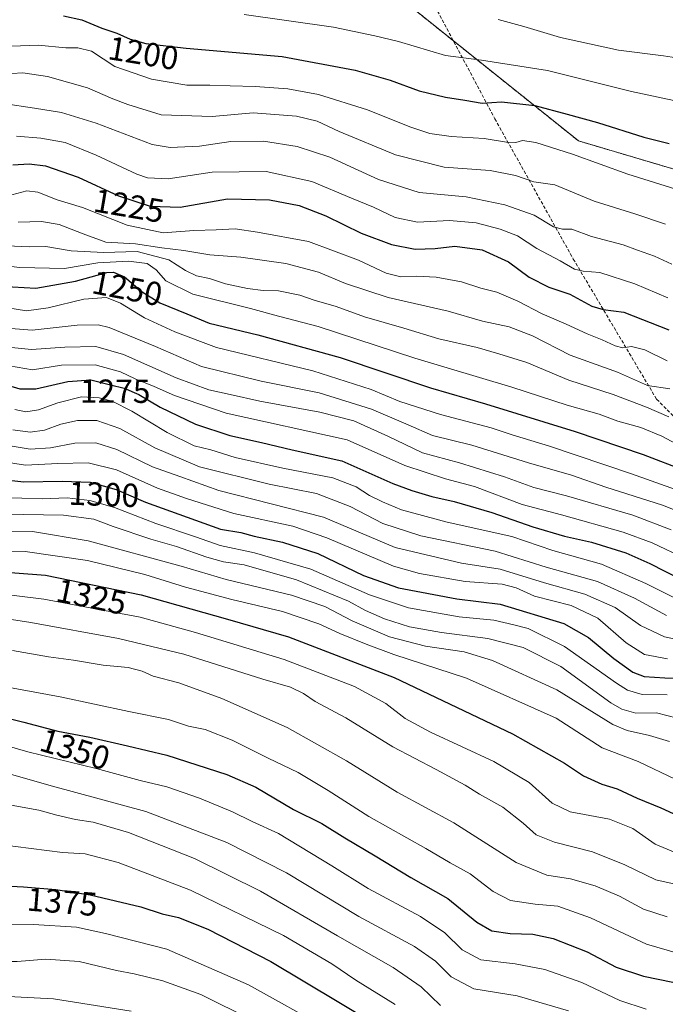
# Model space of a CAD drawing. Units: metres. Extents: x 675259 to 678589, y 4746859 to 4749258.
# Drawn here: x 675751 to 675945, y 4748426 to 4748722 of the extents above; entities that cross this region are included whole.
import ezdxf
from ezdxf.enums import TextEntityAlignment as Align

# ---------------------------------------------------------------- set-up
doc = ezdxf.new("R2010")
doc.units = ezdxf.units.M
doc.header["$MEASUREMENT"] = 0
doc.linetypes.add('TRAZOS', pattern=[0.75, 0.5, -0.25])
doc.linetypes.add('TRAZOSX2', pattern=[1.5, 1, -0.5])
for name, color, linetype, lineweight in [('Arbolado forestal', 92, 'TRAZOS', 0), ('Arbolado forestal CxS', 92, 'Continuous', 0), ('Curva de nivel maestra', 36, 'Continuous', 30), ('Curva de nivel normal', 36, 'Continuous', 0), ('Rótulo de curva de nivel directora', 19, 'Continuous', 0), ('Senda', 19, 'TRAZOSX2', 0)]:
    doc.layers.add(name, color=color, linetype=linetype, lineweight=lineweight)
doc.styles.add('Arial', font='txt', dxfattribs={"height": 0.2})

# ---------------------------------------------------------------- blocks, each defined once
blk = doc.blocks.new('*U161')
at = {"layer": 'Arbolado forestal CxS', "color": 92, "linetype": 'Continuous', "lineweight": 0}
blk.add_polyline3d([(675600.75, 4748731.77, 1211.31), (675628.6, 4748729.78, 1204.48), (675628.6, 4748729.78, 1204.48), (675658.45, 4748697.2, 1225.9), (675691.39, 4748700.2, 1215.13), (675709.8, 4748719.88, 1196.74), (675722.68, 4748733.66, 1184.8), (675761.38, 4748735.58, 1194.35), (675805.3, 4748752.29, 1182.9), (675869.3, 4748725.8, 1191.15), (675919.03, 4748685.99, 1202.84), (675972.73, 4748670.07, 1205.44), (676016.5, 4748636.23, 1218.51), (676078.16, 4748552.64, 1260.23), (676121.61, 4748544.15, 1263.98), (676163.7, 4748558.61, 1249.53), (676203.48, 4748594.43, 1213.6)], dxfattribs=at)
blk = doc.blocks.new('*U174')
at = {"layer": 'Arbolado forestal CxS', "color": 92, "linetype": 'Continuous', "lineweight": 0}
blk.add_polyline3d([(675600.75, 4748731.77, 1211.31), (675628.6, 4748729.78, 1204.48), (675628.6, 4748729.78, 1204.48), (675658.45, 4748697.2, 1225.9), (675691.39, 4748700.2, 1215.13), (675709.8, 4748719.88, 1196.74), (675722.68, 4748733.66, 1184.8), (675761.38, 4748735.58, 1194.35), (675805.3, 4748752.29, 1182.9), (675869.3, 4748725.8, 1191.15), (675919.03, 4748685.99, 1202.84), (675972.73, 4748670.07, 1205.44), (676016.5, 4748636.23, 1218.51), (676078.16, 4748552.64, 1260.23), (676121.61, 4748544.15, 1263.98), (676163.7, 4748558.61, 1249.53), (676203.48, 4748594.43, 1213.6)], dxfattribs=at)
blk = doc.blocks.new('*U183')
at = {"layer": 'Curva de nivel normal', "color": 36, "linetype": 'Continuous', "lineweight": 0}
blk.add_polyline3d([(675739.82, 4748649.2, 1245), (675751.02, 4748647.84, 1245), (675764.42, 4748647.54, 1245), (675774.47, 4748649.26, 1245), (675783.65, 4748649.77, 1245), (675789.31, 4748649.1, 1245), (675792.06, 4748647.18, 1245), (675794.96, 4748643.84, 1245), (675803.08, 4748639.9, 1245), (675820.39, 4748635.53, 1245), (675828.76, 4748633.23, 1245), (675840.7, 4748630.15, 1245), (675869.81, 4748620.55, 1245), (675898.99, 4748611.87, 1245), (675915.64, 4748606.46, 1245), (675925.2, 4748603.71, 1245), (675930.84, 4748601.66, 1245), (675937.79, 4748599.72, 1245), (675944.04, 4748597.15, 1245), (675951.02, 4748593.45, 1245)], dxfattribs=at)
blk = doc.blocks.new('*U184')
at = {"layer": 'Curva de nivel normal', "color": 36, "linetype": 'Continuous', "lineweight": 0}
blk.add_polyline3d([(675750, 4748687.42, 1220), (675757.34, 4748686.79, 1220), (675764.7, 4748685.49, 1220), (675773.93, 4748681.72, 1220), (675786.18, 4748675.97, 1220), (675789.45, 4748674.91, 1220), (675795.59, 4748674.61, 1220), (675808.84, 4748676.56, 1220), (675825.1, 4748676.8, 1220), (675838.88, 4748673.73, 1220), (675850.73, 4748668.77, 1220), (675857.36, 4748666.04, 1220), (675863.86, 4748662.95, 1220), (675870.58, 4748661.54, 1220), (675880.2, 4748662, 1220), (675888.23, 4748661.32, 1220), (675895.51, 4748659.46, 1220), (675900.63, 4748657.39, 1220), (675906.49, 4748653.64, 1220), (675913.47, 4748649.9, 1220), (675917.81, 4748647.42, 1220), (675920.47, 4748646.76, 1220), (675925.47, 4748646.34, 1220), (675935.92, 4748643, 1220), (675945.91, 4748638.78, 1220)], dxfattribs=at)
blk = doc.blocks.new('*U190')
at = {"layer": 'Curva de nivel normal', "color": 36, "linetype": 'Continuous', "lineweight": 0}
blk.add_polyline3d([(675747.19, 4748654.42, 1240), (675753.83, 4748654.11, 1240), (675758.83, 4748654.17, 1240), (675766.49, 4748652.89, 1240), (675776.16, 4748652.4, 1240), (675786.28, 4748652.69, 1240), (675795.82, 4748650.24, 1240), (675800.84, 4748646.97, 1240), (675804.1, 4748645.42, 1240), (675808.1, 4748644.54, 1240), (675812.82, 4748642.96, 1240), (675819.48, 4748641.52, 1240), (675824.15, 4748640.95, 1240), (675828.82, 4748640.87, 1240), (675835.25, 4748639.53, 1240), (675839.54, 4748638.1, 1240), (675846.15, 4748636.15, 1240), (675854.63, 4748633.03, 1240), (675866.54, 4748629.63, 1240), (675877.01, 4748626.39, 1240), (675888.52, 4748623.81, 1240), (675895.06, 4748621.88, 1240), (675903.44, 4748619.25, 1240), (675916.16, 4748613.99, 1240), (675929.46, 4748609.69, 1240), (675939.47, 4748605.82, 1240), (675946.14, 4748602.94, 1240)], dxfattribs=at)
blk = doc.blocks.new('*U192')
at = {"layer": 'Curva de nivel normal', "color": 36, "linetype": 'Continuous', "lineweight": 0}
blk.add_polyline3d([(675746.1, 4748697.29, 1215), (675755.46, 4748695.86, 1215), (675763.53, 4748694.51, 1215), (675773.94, 4748691.29, 1215), (675790.86, 4748684.9, 1215), (675796.23, 4748684.05, 1215), (675805.08, 4748684.4, 1215), (675814.48, 4748685.86, 1215), (675824.27, 4748685.88, 1215), (675834.38, 4748684.27, 1215), (675844.28, 4748681.05, 1215), (675858.9, 4748674.34, 1215), (675871.13, 4748670.46, 1215), (675885.28, 4748669.13, 1215), (675896.9, 4748666.75, 1215), (675905.67, 4748663.61, 1215), (675911.47, 4748660.17, 1215), (675914.2, 4748659.39, 1215), (675916.99, 4748659.39, 1215), (675922.97, 4748657.25, 1215), (675932.42, 4748654.73, 1215), (675936.78, 4748653.06, 1215), (675941.89, 4748651.27, 1215), (675947.07, 4748648.87, 1215)], dxfattribs=at)
blk = doc.blocks.new('*U193')
at = {"layer": 'Curva de nivel normal', "color": 36, "linetype": 'Continuous', "lineweight": 0}
blk.add_polyline3d([(675747.89, 4748618.29, 1270), (675754.78, 4748617.1, 1270), (675763.59, 4748618.44, 1270), (675773.68, 4748618.63, 1270), (675781.3, 4748616.53, 1270), (675785.74, 4748614.38, 1270), (675791.41, 4748612.04, 1270), (675797.53, 4748609.38, 1270), (675813.03, 4748604.05, 1270), (675849.48, 4748596, 1270), (675866.81, 4748588.26, 1270), (675879.05, 4748584.27, 1270), (675887.76, 4748581.95, 1270), (675902.12, 4748576.6, 1270), (675913.94, 4748573.42, 1270), (675932.44, 4748568.27, 1270), (675941.14, 4748565, 1270), (675951.29, 4748560.15, 1270)], dxfattribs=at)
blk = doc.blocks.new('*U194')
at = {"layer": 'Curva de nivel normal', "color": 36, "linetype": 'Continuous', "lineweight": 0}
blk.add_polyline3d([(675818.46, 4748724, 1195), (675845.39, 4748720.22, 1195), (675857.76, 4748717.59, 1195), (675864.89, 4748715.92, 1195), (675879.02, 4748711.72, 1195), (675889.87, 4748710.34, 1195), (675909.7, 4748707.18, 1195), (675934.95, 4748700.9, 1195), (675952.39, 4748697.1, 1195)], dxfattribs=at)
blk = doc.blocks.new('*U195')
at = {"layer": 'Curva de nivel normal', "color": 36, "linetype": 'Continuous', "lineweight": 0}
blk.add_polyline3d([(675747.49, 4748594.31, 1290), (675754.1, 4748593.2, 1290), (675760.22, 4748593.58, 1290), (675767.58, 4748594.98, 1290), (675773.87, 4748595.09, 1290), (675780.18, 4748593.13, 1290), (675790.91, 4748587.87, 1290), (675799.17, 4748584.98, 1290), (675810.82, 4748580.73, 1290), (675842.29, 4748572.72, 1290), (675863.93, 4748563.65, 1290), (675883.84, 4748558.94, 1290), (675895.44, 4748557.05, 1290), (675908.77, 4748553.02, 1290), (675920.92, 4748549.52, 1290), (675930.04, 4748545.51, 1290), (675937.62, 4748540.16, 1290), (675944.93, 4748536.75, 1290), (675957.65, 4748534.01, 1290)], dxfattribs=at)
blk = doc.blocks.new('*U197')
at = {"layer": 'Curva de nivel normal', "color": 36, "linetype": 'Continuous', "lineweight": 0}
blk.add_polyline3d([(675748.59, 4748669.71, 1230), (675753.15, 4748670.93, 1230), (675756.43, 4748670.55, 1230), (675762.21, 4748668.22, 1230), (675769.9, 4748665.91, 1230), (675783.3, 4748660.66, 1230), (675794.14, 4748658.3, 1230), (675803.31, 4748659.02, 1230), (675810.11, 4748659.23, 1230), (675815.82, 4748659.5, 1230), (675822.48, 4748658.54, 1230), (675837.83, 4748655.76, 1230), (675852.82, 4748650.14, 1230), (675861.22, 4748646.17, 1230), (675865.62, 4748645.1, 1230), (675870.29, 4748645.32, 1230), (675876.23, 4748645.01, 1230), (675883.79, 4748643.59, 1230), (675889.69, 4748641.7, 1230), (675894.51, 4748640.47, 1230), (675900.75, 4748637.76, 1230), (675908.1, 4748633.91, 1230), (675915.36, 4748630.84, 1230), (675921.61, 4748627.89, 1230), (675926.17, 4748626.16, 1230), (675930.01, 4748624.27, 1230), (675932.31, 4748623.71, 1230), (675934.97, 4748624.09, 1230), (675938.98, 4748623.12, 1230), (675945.72, 4748619.83, 1230)], dxfattribs=at)
blk = doc.blocks.new('*U198')
at = {"layer": 'Curva de nivel normal', "color": 36, "linetype": 'Continuous', "lineweight": 0}
blk.add_polyline3d([(675747.41, 4748635.74, 1255), (675753.05, 4748634.84, 1255), (675759.51, 4748635.75, 1255), (675770.25, 4748638.31, 1255), (675777.05, 4748638.84, 1255), (675781.25, 4748637.2, 1255), (675788.53, 4748632.75, 1255), (675797.63, 4748628.48, 1255), (675810.2, 4748623.8, 1255), (675839.1, 4748616.77, 1255), (675856.63, 4748611.2, 1255), (675865.27, 4748607.6, 1255), (675877.49, 4748603.64, 1255), (675892.77, 4748599.58, 1255), (675899.04, 4748597.52, 1255), (675910.33, 4748594.14, 1255), (675935, 4748585.81, 1255), (675948.21, 4748581.03, 1255)], dxfattribs=at)
blk = doc.blocks.new('*U199')
at = {"layer": 'Curva de nivel normal', "color": 36, "linetype": 'Continuous', "lineweight": 0}
blk.add_polyline3d([(675750.53, 4748661.52, 1235), (675757.49, 4748661.74, 1235), (675762.89, 4748660.87, 1235), (675770.07, 4748658.03, 1235), (675776.88, 4748655.53, 1235), (675785.82, 4748655.01, 1235), (675793.77, 4748653.78, 1235), (675800.31, 4748653.03, 1235), (675808.11, 4748651.66, 1235), (675817.48, 4748651.02, 1235), (675831, 4748649.12, 1235), (675840.86, 4748646.52, 1235), (675849, 4748643.09, 1235), (675861.82, 4748638.9, 1235), (675879.79, 4748634.73, 1235), (675890.16, 4748631.78, 1235), (675898.14, 4748630.03, 1235), (675905.15, 4748627.29, 1235), (675916.51, 4748621.53, 1235), (675930.72, 4748616.35, 1235), (675939.76, 4748612.41, 1235), (675946.46, 4748611.39, 1235)], dxfattribs=at)
blk = doc.blocks.new('*U201')
at = {"layer": 'Curva de nivel normal', "color": 36, "linetype": 'Continuous', "lineweight": 0}
blk.add_polyline3d([(675739.46, 4748624.75, 1265), (675754.49, 4748623.18, 1265), (675764.6, 4748623.88, 1265), (675773.85, 4748624.06, 1265), (675782.24, 4748621.71, 1265), (675798.02, 4748614.68, 1265), (675807.84, 4748611.06, 1265), (675814.3, 4748609.68, 1265), (675823.19, 4748607.62, 1265), (675841.26, 4748604.38, 1265), (675851.51, 4748601.71, 1265), (675861.68, 4748597.12, 1265), (675872.09, 4748592.1, 1265), (675883.19, 4748589.13, 1265), (675896.78, 4748584.9, 1265), (675905.63, 4748581.7, 1265), (675915.43, 4748579.15, 1265), (675935.35, 4748573.38, 1265), (675946.93, 4748568.94, 1265)], dxfattribs=at)
blk = doc.blocks.new('*U204')
at = {"layer": 'Curva de nivel normal', "color": 36, "linetype": 'Continuous', "lineweight": 0}
blk.add_polyline3d([(675748.9, 4748599.07, 1285), (675754.14, 4748598.34, 1285), (675758.46, 4748598.94, 1285), (675763.37, 4748600.74, 1285), (675768.38, 4748601.88, 1285), (675774.16, 4748601.82, 1285), (675781.09, 4748599.44, 1285), (675791.65, 4748593.57, 1285), (675805.09, 4748587.93, 1285), (675826.01, 4748582.63, 1285), (675840.25, 4748579.88, 1285), (675850.36, 4748575.98, 1285), (675860.2, 4748570.79, 1285), (675871.59, 4748567.07, 1285), (675894, 4748562.47, 1285), (675909.26, 4748557.72, 1285), (675924.75, 4748553.37, 1285), (675935.91, 4748548.32, 1285), (675945.5, 4748543.14, 1285)], dxfattribs=at)
blk = doc.blocks.new('*U205')
at = {"layer": 'Curva de nivel normal', "color": 36, "linetype": 'Continuous', "lineweight": 0}
blk.add_polyline3d([(675894.83, 4748722.49, 1190), (675902.56, 4748720.44, 1190), (675913.65, 4748717.16, 1190), (675931.1, 4748713.3, 1190), (675944.61, 4748711.58, 1190), (675951.09, 4748710.56, 1190)], dxfattribs=at)
blk = doc.blocks.new('*U206')
at = {"layer": 'Curva de nivel normal', "color": 36, "linetype": 'Continuous', "lineweight": 0}
blk.add_polyline3d([(675748.49, 4748714.52, 1205), (675756.49, 4748714.8, 1205), (675764.83, 4748713.97, 1205), (675768.49, 4748714.03, 1205), (675772.57, 4748713, 1205), (675779.58, 4748708.42, 1205), (675790.66, 4748704.58, 1205), (675801.26, 4748702.78, 1205), (675808.15, 4748702.8, 1205), (675814.3, 4748702.52, 1205), (675821.79, 4748702.38, 1205), (675831.58, 4748701.7, 1205), (675840.84, 4748699.97, 1205), (675855.58, 4748695.38, 1205), (675868.32, 4748690.22, 1205), (675874.36, 4748688.23, 1205), (675880.73, 4748687.3, 1205), (675890.61, 4748686.7, 1205), (675897.36, 4748685.64, 1205), (675900.14, 4748685.55, 1205), (675902.23, 4748686.13, 1205), (675906.15, 4748685.56, 1205), (675917.23, 4748681.96, 1205), (675933.81, 4748675.98, 1205), (675948.26, 4748671.48, 1205)], dxfattribs=at)
blk = doc.blocks.new('*U208')
at = {"layer": 'Curva de nivel normal', "color": 36, "linetype": 'Continuous', "lineweight": 0}
blk.add_polyline3d([(675745.29, 4748706.1, 1210), (675751.88, 4748706.46, 1210), (675759.34, 4748705.34, 1210), (675771.41, 4748701.94, 1210), (675778.98, 4748698.65, 1210), (675783.52, 4748696.97, 1210), (675793.49, 4748693.88, 1210), (675808.82, 4748693.32, 1210), (675821.15, 4748694.46, 1210), (675834.23, 4748693.45, 1210), (675840.47, 4748691.96, 1210), (675847.1, 4748688.84, 1210), (675863.96, 4748681.84, 1210), (675878.64, 4748678.06, 1210), (675892.46, 4748677.08, 1210), (675900.06, 4748675.57, 1210), (675905.56, 4748673.72, 1210), (675911.92, 4748672.72, 1210), (675923.73, 4748667.86, 1210), (675935.92, 4748664.06, 1210), (675945.15, 4748660.96, 1210)], dxfattribs=at)
blk = doc.blocks.new('*U209')
at = {"layer": 'Curva de nivel normal', "color": 36, "linetype": 'Continuous', "lineweight": 0}
blk.add_polyline3d([(675745.82, 4748629.77, 1260), (675754.69, 4748629.05, 1260), (675768.28, 4748630.55, 1260), (675774.6, 4748630.6, 1260), (675777.89, 4748629.79, 1260), (675791.79, 4748624.14, 1260), (675805.64, 4748618.12, 1260), (675823.58, 4748613.71, 1260), (675841.05, 4748610.19, 1260), (675856.74, 4748605.22, 1260), (675867.78, 4748600.51, 1260), (675875.16, 4748597.32, 1260), (675886.99, 4748594.38, 1260), (675903.96, 4748589.1, 1260), (675916.88, 4748585.36, 1260), (675927.27, 4748581.81, 1260), (675944.24, 4748576.3, 1260), (675955.68, 4748571.82, 1260)], dxfattribs=at)
blk = doc.blocks.new('*U210')
at = {"layer": 'Curva de nivel normal', "color": 36, "linetype": 'Continuous', "lineweight": 0}
blk.add_polyline3d([(675749.48, 4748605.13, 1280), (675752.82, 4748604.46, 1280), (675756.6, 4748605.03, 1280), (675762.48, 4748607.19, 1280), (675769.61, 4748609, 1280), (675774.89, 4748608.69, 1280), (675778.74, 4748607.66, 1280), (675784.73, 4748604.66, 1280), (675795.33, 4748598.24, 1280), (675803.42, 4748594.18, 1280), (675808.47, 4748592.96, 1280), (675815.77, 4748590.69, 1280), (675830.12, 4748587.47, 1280), (675845.1, 4748584.57, 1280), (675852.12, 4748581.83, 1280), (675856.18, 4748579.24, 1280), (675860.12, 4748577.4, 1280), (675865.77, 4748574.91, 1280), (675879.55, 4748571.28, 1280), (675898.93, 4748566.9, 1280), (675911.34, 4748562.72, 1280), (675925.92, 4748558.6, 1280), (675939.28, 4748552.79, 1280), (675947.91, 4748548.5, 1280)], dxfattribs=at)
blk = doc.blocks.new('*U215')
at = {"layer": 'Curva de nivel maestra', "color": 36, "linetype": 'Continuous', "lineweight": 30}
blk.add_polyline3d([(675748.87, 4748678.78, 1225), (675753.82, 4748679.12, 1225), (675758.76, 4748678.51, 1225), (675768.59, 4748675.05, 1225), (675780.66, 4748669.46, 1225), (675790.2, 4748666.33, 1225), (675799.28, 4748666.07, 1225), (675813.46, 4748668.59, 1225), (675826.09, 4748668.22, 1225), (675835.02, 4748666.56, 1225), (675843.01, 4748663.45, 1225), (675853.64, 4748658.18, 1225), (675862.76, 4748654.81, 1225), (675869.94, 4748653.42, 1225), (675875.9, 4748653.62, 1225), (675881.81, 4748654.28, 1225), (675890.04, 4748653.17, 1225), (675897.99, 4748649.62, 1225), (675904.18, 4748644.98, 1225), (675910.14, 4748642, 1225), (675916.44, 4748639.88, 1225), (675923.01, 4748636.22, 1225), (675926.48, 4748635.24, 1225), (675932.65, 4748634.43, 1225), (675946.18, 4748629.09, 1225)], dxfattribs=at)
blk = doc.blocks.new('*U219')
at = {"layer": 'Curva de nivel maestra', "color": 36, "linetype": 'Continuous', "lineweight": 30}
blk.add_polyline3d([(675744.5, 4748613.29, 1275), (675751.06, 4748611.37, 1275), (675755.82, 4748611.33, 1275), (675765.49, 4748613.62, 1275), (675772.35, 4748614.1, 1275), (675778.29, 4748612.58, 1275), (675782.44, 4748611.57, 1275), (675786.76, 4748609.66, 1275), (675793.21, 4748605.82, 1275), (675803.82, 4748600.74, 1275), (675814.15, 4748597.28, 1275), (675823.7, 4748595.2, 1275), (675832.93, 4748593.01, 1275), (675847.9, 4748589.7, 1275), (675863.14, 4748582.87, 1275), (675868.92, 4748580.72, 1275), (675874.9, 4748578.96, 1275), (675881.68, 4748577.49, 1275), (675892.98, 4748574.13, 1275), (675905.33, 4748569.81, 1275), (675914.86, 4748567.03, 1275), (675922.94, 4748565.18, 1275), (675933.26, 4748562.04, 1275), (675940.51, 4748558.77, 1275), (675949.67, 4748554.1, 1275)], dxfattribs=at)
blk = doc.blocks.new('*U221')
at = {"layer": 'Curva de nivel maestra', "color": 36, "linetype": 'Continuous', "lineweight": 30}
blk.add_polyline3d([(675764.16, 4748723.6, 1200), (675769.65, 4748722.42, 1200), (675775.71, 4748719.92, 1200), (675780.15, 4748718.37, 1200), (675784.15, 4748716.64, 1200), (675788.88, 4748715.3, 1200), (675801.08, 4748713.87, 1200), (675829.88, 4748711.38, 1200), (675851.82, 4748707.26, 1200), (675862.34, 4748704.24, 1200), (675871.14, 4748701.08, 1200), (675879.01, 4748699.15, 1200), (675884.89, 4748698.25, 1200), (675890.03, 4748697.38, 1200), (675895.83, 4748697.76, 1200), (675905.91, 4748696.65, 1200), (675915.64, 4748694.01, 1200), (675924.73, 4748691.53, 1200), (675938.71, 4748687.15, 1200), (675946.25, 4748685.17, 1200)], dxfattribs=at)
blk = doc.blocks.new('*U222')
at = {"layer": 'Curva de nivel maestra', "color": 36, "linetype": 'Continuous', "lineweight": 30}
blk.add_polyline3d([(675745.34, 4748642.26, 1250), (675755.86, 4748641.63, 1250), (675767.71, 4748643.74, 1250), (675777.15, 4748646.39, 1250), (675779.2, 4748646.49, 1250), (675782.48, 4748645.11, 1250), (675787.79, 4748640.61, 1250), (675793.08, 4748637.28, 1250), (675801.23, 4748633.97, 1250), (675807.95, 4748631.18, 1250), (675822.57, 4748627.65, 1250), (675847.32, 4748620.8, 1250), (675874.52, 4748611.66, 1250), (675891.07, 4748606.88, 1250), (675918.02, 4748598.5, 1250), (675938.45, 4748591.6, 1250), (675950.98, 4748586.8, 1250)], dxfattribs=at)

msp = doc.modelspace()

# ---------------------------------------------------------------- linework, layer by layer
at = {"layer": 'Arbolado forestal', "color": 92, "linetype": 'TRAZOS', "lineweight": 0}
msp.add_polyline3d([(676203.48, 4748594.43, 1213.6), (676163.7, 4748558.61, 1249.53), (676121.61, 4748544.15, 1263.98), (676078.16, 4748552.64, 1260.23), (676016.5, 4748636.23, 1218.51), (675972.73, 4748670.07, 1205.44), (675919.03, 4748685.99, 1202.84), (675881.43, 4748716.09, 1193.04), (675869.3, 4748725.8, 1191.15), (675805.3, 4748752.29, 1182.9), (675761.38, 4748735.58, 1194.35), (675722.68, 4748733.66, 1184.8), (675709.8, 4748719.88, 1196.74), (675691.39, 4748700.2, 1215.13), (675658.45, 4748697.2, 1225.9), (675628.6, 4748729.78, 1204.48), (675600.75, 4748731.77, 1211.31), (675549.77, 4748755.88, 1207.74), (675509.38, 4748766.61, 1212.43), (675480.47, 4748776.46, 1212.05), (675408.25, 4748808.38, 1197.83), (675338.6, 4748830.52, 1187.53), (675266.45, 4748886.34, 1176.51)], dxfattribs=at)
msp.add_polyline3d([(676203.48, 4748594.43, 1213.6), (676163.7, 4748558.61, 1249.53), (676121.61, 4748544.15, 1263.98), (676078.16, 4748552.64, 1260.23), (676016.5, 4748636.23, 1218.51), (675972.73, 4748670.07, 1205.44), (675919.03, 4748685.99, 1202.84), (675881.43, 4748716.09, 1193.04), (675869.3, 4748725.8, 1191.15), (675805.3, 4748752.29, 1182.9), (675761.38, 4748735.58, 1194.35), (675722.68, 4748733.66, 1184.8), (675709.8, 4748719.88, 1196.74), (675691.39, 4748700.2, 1215.13), (675658.45, 4748697.2, 1225.9), (675628.6, 4748729.78, 1204.48), (675600.75, 4748731.77, 1211.31), (675549.77, 4748755.88, 1207.74), (675509.38, 4748766.61, 1212.43), (675480.47, 4748776.46, 1212.05), (675408.25, 4748808.38, 1197.83), (675338.6, 4748830.52, 1187.53), (675266.45, 4748886.34, 1176.51)], dxfattribs=at)
at = {"layer": 'Arbolado forestal CxS', "color": 92, "linetype": 'Continuous', "lineweight": 0}
msp.add_polyline3d([(676203.48, 4748594.43, 1213.6), (676163.7, 4748558.61, 1249.53), (676121.61, 4748544.15, 1263.98), (676078.16, 4748552.64, 1260.23), (676016.5, 4748636.23, 1218.51), (675972.73, 4748670.07, 1205.44), (675919.03, 4748685.99, 1202.84), (675869.3, 4748725.8, 1191.15), (675805.3, 4748752.29, 1182.9), (675761.38, 4748735.58, 1194.35), (675722.68, 4748733.66, 1184.8), (675709.8, 4748719.88, 1196.74), (675691.39, 4748700.2, 1215.13), (675658.45, 4748697.2, 1225.9), (675628.6, 4748729.78, 1204.48), (675600.75, 4748731.77, 1211.31)], dxfattribs=at)
msp.add_polyline3d([(676203.48, 4748594.43, 1213.6), (676163.7, 4748558.61, 1249.53), (676121.61, 4748544.15, 1263.98), (676078.16, 4748552.64, 1260.23), (676016.5, 4748636.23, 1218.51), (675972.73, 4748670.07, 1205.44), (675919.03, 4748685.99, 1202.84), (675869.3, 4748725.8, 1191.15), (675805.3, 4748752.29, 1182.9), (675761.38, 4748735.58, 1194.35), (675722.68, 4748733.66, 1184.8), (675709.8, 4748719.88, 1196.74), (675691.39, 4748700.2, 1215.13), (675658.45, 4748697.2, 1225.9), (675628.6, 4748729.78, 1204.48), (675600.75, 4748731.77, 1211.31)], dxfattribs=at)
at = {"layer": 'Curva de nivel maestra', "color": 36, "linetype": 'Continuous', "lineweight": 30}
for points in [[(675735.9, 4748585.17, 1300), (675752.24, 4748583.37, 1300), (675763.79, 4748583.59, 1300), (675772.15, 4748583.29, 1300), (675779.97, 4748581.11, 1300), (675788.81, 4748577.28, 1300), (675811.36, 4748569.12, 1300), (675817.48, 4748568.09, 1300), (675821.48, 4748566.98, 1300), (675830.02, 4748565.21, 1300), (675840.62, 4748561.81, 1300), (675854.36, 4748555.21, 1300), (675864.85, 4748551.42, 1300), (675882.43, 4748548.16, 1300), (675895.46, 4748546.58, 1300), (675914.62, 4748540.78, 1300), (675922.05, 4748536.56, 1300), (675929.63, 4748530.21, 1300), (675935.4, 4748526.11, 1300), (675938.8, 4748524.82, 1300), (675944.95, 4748524.34, 1300), (675953.82, 4748524.07, 1300)], [(675738.9, 4748556.78, 1325), (675758.76, 4748555.27, 1325), (675787.51, 4748549.31, 1325), (675813.49, 4748542.04, 1325), (675831.84, 4748536.7, 1325), (675863.56, 4748524.45, 1325), (675899.16, 4748507.56, 1325), (675914.81, 4748498.73, 1325), (675920.54, 4748494.88, 1325), (675926.07, 4748492.4, 1325), (675930.61, 4748491, 1325), (675936.7, 4748488.17, 1325), (675943.79, 4748485.22, 1325), (675951.36, 4748481.76, 1325)], [(675736.36, 4748514.96, 1350), (675752.25, 4748511.05, 1350), (675762.48, 4748508.29, 1350), (675772.04, 4748506.51, 1350), (675783.44, 4748503.92, 1350), (675795.27, 4748501.08, 1350), (675813.27, 4748495.26, 1350), (675821.94, 4748491.43, 1350), (675833.29, 4748484.79, 1350), (675841.85, 4748480.53, 1350), (675848.74, 4748476.26, 1350), (675857.9, 4748470.84, 1350), (675868.6, 4748464.24, 1350), (675879.74, 4748457.97, 1350), (675888.43, 4748450.86, 1350), (675892.98, 4748448.19, 1350), (675898.49, 4748447.41, 1350), (675905.27, 4748447.2, 1350), (675911.42, 4748445.92, 1350), (675921.65, 4748441.86, 1350), (675930.4, 4748437.29, 1350), (675938.57, 4748434.62, 1350), (675955.74, 4748431.08, 1350)], [(675592.01, 4748482.37, 1375), (675612.98, 4748482.09, 1375), (675625.67, 4748481.23, 1375), (675641.52, 4748478.13, 1375), (675655.34, 4748474.68, 1375), (675668.17, 4748471.67, 1375), (675690, 4748466.33, 1375), (675705.83, 4748464.49, 1375), (675718.83, 4748463.58, 1375), (675732.82, 4748463.18, 1375), (675742.48, 4748461.94, 1375), (675752.14, 4748461.46, 1375), (675761.83, 4748460.67, 1375), (675772.17, 4748459.05, 1375), (675787.41, 4748455.47, 1375), (675793.84, 4748453.39, 1375), (675798.74, 4748452.2, 1375), (675807.52, 4748448.71, 1375), (675826.51, 4748438.96, 1375), (675857.17, 4748420.66, 1375)]]:
    msp.add_polyline3d(points, dxfattribs=at)
at = {"layer": 'Curva de nivel normal', "color": 36, "linetype": 'Continuous', "lineweight": 0}
for points in [[(675738.51, 4748590.64, 1295), (675752.72, 4748588.41, 1295), (675762.49, 4748588.86, 1295), (675771.55, 4748589.14, 1295), (675780.05, 4748586.96, 1295), (675792.46, 4748581.45, 1295), (675801.14, 4748578.4, 1295), (675815.39, 4748573.83, 1295), (675833.1, 4748570, 1295), (675843.32, 4748566.52, 1295), (675863.41, 4748557.98, 1295), (675871.22, 4748555.8, 1295), (675884.94, 4748553.42, 1295), (675896.06, 4748552.56, 1295), (675900.32, 4748551.43, 1295), (675905.81, 4748548.92, 1295), (675916.8, 4748546.13, 1295), (675924.84, 4748542.34, 1295), (675933.39, 4748534.89, 1295), (675938.87, 4748531.39, 1295), (675945.81, 4748530.1, 1295)], [(675945.7, 4748519.3, 1305), (675938.18, 4748519.32, 1305), (675933.75, 4748520.65, 1305), (675930.43, 4748522.73, 1305), (675914.78, 4748533.82, 1305), (675903.91, 4748539.26, 1305), (675899.53, 4748540.31, 1305), (675893.56, 4748541.72, 1305), (675883.15, 4748542.69, 1305), (675867.89, 4748545.4, 1305), (675856.15, 4748549.34, 1305), (675838.48, 4748557.09, 1305), (675821.56, 4748562.05, 1305), (675811.28, 4748564.24, 1305), (675803.81, 4748566.77, 1305), (675791.96, 4748570.84, 1305), (675779.48, 4748575.62, 1305), (675772.02, 4748577.77, 1305), (675765.29, 4748578.55, 1305), (675757.69, 4748578.29, 1305), (675745.49, 4748578.7, 1305)], [(675948.68, 4748512.27, 1310), (675942.46, 4748513.89, 1310), (675936.3, 4748513.79, 1310), (675932.03, 4748514.9, 1310), (675928.73, 4748516.89, 1310), (675913.67, 4748527.83, 1310), (675902.38, 4748533.54, 1310), (675891.77, 4748536.26, 1310), (675877.85, 4748538.01, 1310), (675868.21, 4748539.7, 1310), (675860.73, 4748542.1, 1310), (675854.98, 4748544.68, 1310), (675849.89, 4748547.41, 1310), (675834.25, 4748553.92, 1310), (675818.48, 4748558.37, 1310), (675812.24, 4748559.34, 1310), (675807.3, 4748560.7, 1310), (675798.12, 4748563.89, 1310), (675790.43, 4748566.13, 1310), (675779.06, 4748569.92, 1310), (675773.3, 4748572.12, 1310), (675764.11, 4748573.38, 1310), (675745.97, 4748573.6, 1310)], [(675946.36, 4748505.2, 1315), (675940.42, 4748507.04, 1315), (675933.66, 4748508.49, 1315), (675929.32, 4748510.29, 1315), (675912.51, 4748520.79, 1315), (675893.16, 4748529.64, 1315), (675884.69, 4748532.18, 1315), (675873.06, 4748533.88, 1315), (675862.17, 4748536.67, 1315), (675850.98, 4748541.52, 1315), (675842.79, 4748545.8, 1315), (675832.74, 4748549.27, 1315), (675813.03, 4748554.01, 1315), (675799.51, 4748557.98, 1315), (675771.6, 4748565.59, 1315), (675754.84, 4748568.41, 1315), (675742.19, 4748568.51, 1315)], [(675948.3, 4748493.79, 1320), (675936.95, 4748499.19, 1320), (675926.17, 4748503.33, 1320), (675912.32, 4748512.22, 1320), (675885.35, 4748524.25, 1320), (675863.46, 4748531.38, 1320), (675855.19, 4748534.53, 1320), (675847.3, 4748537.69, 1320), (675840.98, 4748540.68, 1320), (675830.02, 4748544.3, 1320), (675814.8, 4748547.96, 1320), (675800.87, 4748551.67, 1320), (675788.56, 4748555.47, 1320), (675771.33, 4748559.74, 1320), (675752.6, 4748562.39, 1320), (675727.2, 4748562.66, 1320)], [(675739.49, 4748550.32, 1330), (675758.2, 4748548.09, 1330), (675787.24, 4748542.6, 1330), (675803.88, 4748538.02, 1330), (675830.48, 4748529.86, 1330), (675851.69, 4748521.76, 1330), (675861.1, 4748516.61, 1330), (675866.93, 4748512.15, 1330), (675874.56, 4748508.04, 1330), (675893.57, 4748499.23, 1330), (675904.2, 4748492.84, 1330), (675911.08, 4748486.63, 1330), (675916.48, 4748484.06, 1330), (675928.36, 4748481.84, 1330), (675935.41, 4748478.99, 1330), (675942.03, 4748474.33, 1330), (675948.05, 4748471.78, 1330)], [(675736.72, 4748543.75, 1335), (675754.37, 4748541.05, 1335), (675780.68, 4748536.26, 1335), (675800.36, 4748531.52, 1335), (675824.12, 4748523.94, 1335), (675832.46, 4748521.52, 1335), (675836.28, 4748519.66, 1335), (675839.87, 4748517.25, 1335), (675849.1, 4748512.31, 1335), (675863.14, 4748503.57, 1335), (675876.27, 4748496.76, 1335), (675884.94, 4748492.1, 1335), (675889.3, 4748489.37, 1335), (675896.3, 4748485.44, 1335), (675902.39, 4748480.65, 1335), (675906.26, 4748477.09, 1335), (675911.81, 4748474.94, 1335), (675923.27, 4748472.03, 1335), (675933, 4748468.12, 1335), (675942.28, 4748463.61, 1335), (675950.84, 4748461.72, 1335)], [(675748.84, 4748532.64, 1340), (675759.6, 4748530.65, 1340), (675767.18, 4748529.66, 1340), (675776.05, 4748528.19, 1340), (675783.6, 4748527.53, 1340), (675787.84, 4748526.34, 1340), (675791.15, 4748524.89, 1340), (675798.82, 4748522.87, 1340), (675811.81, 4748518.18, 1340), (675831.42, 4748509.47, 1340), (675849.29, 4748499.44, 1340), (675864.47, 4748489.95, 1340), (675881.55, 4748480.7, 1340), (675900.26, 4748468.75, 1340), (675909.46, 4748464.95, 1340), (675916.64, 4748463.86, 1340), (675924.08, 4748461.81, 1340), (675931.38, 4748458.61, 1340), (675938.6, 4748454.77, 1340), (675945.64, 4748452.48, 1340)], [(675744.03, 4748522.17, 1345), (675763.14, 4748518.61, 1345), (675783.8, 4748514.26, 1345), (675795.74, 4748511.88, 1345), (675801.79, 4748509.87, 1345), (675806.79, 4748508.78, 1345), (675814.84, 4748505.64, 1345), (675825.65, 4748500.23, 1345), (675834.71, 4748495.86, 1345), (675843.73, 4748490.49, 1345), (675856.01, 4748482.62, 1345), (675873.09, 4748473.03, 1345), (675880.46, 4748468.73, 1345), (675886.47, 4748465.43, 1345), (675893.4, 4748460.04, 1345), (675898.56, 4748457.33, 1345), (675906.04, 4748456.21, 1345), (675912.8, 4748455.6, 1345), (675922.68, 4748452.15, 1345), (675939.51, 4748444.17, 1345), (675948.76, 4748441.53, 1345)], [(675741.22, 4748505.57, 1355), (675753.39, 4748502.06, 1355), (675773.95, 4748497.13, 1355), (675787.21, 4748493.5, 1355), (675795.18, 4748491.56, 1355), (675805.02, 4748488.17, 1355), (675814.94, 4748484.03, 1355), (675820.88, 4748481.09, 1355), (675828.76, 4748477.5, 1355), (675844.82, 4748467.8, 1355), (675855.82, 4748460.95, 1355), (675871.55, 4748452.53, 1355), (675878.81, 4748447.6, 1355), (675884.08, 4748442.49, 1355), (675889.64, 4748439.45, 1355), (675899.95, 4748438.25, 1355), (675908.86, 4748436.57, 1355), (675919.98, 4748432.7, 1355), (675931.42, 4748427.26, 1355), (675939.37, 4748424.66, 1355)], [(675744.16, 4748496.46, 1360), (675760.82, 4748491.76, 1360), (675788.94, 4748484.1, 1360), (675813.24, 4748474.86, 1360), (675831.23, 4748465.72, 1360), (675852.92, 4748452.57, 1360), (675869.74, 4748443.55, 1360), (675876.07, 4748439.07, 1360), (675880.72, 4748434.34, 1360), (675887.54, 4748430.8, 1360), (675900.56, 4748428.7, 1360), (675915.97, 4748424.1, 1360)], [(675586.24, 4748493.96, 1370), (675612.75, 4748493.73, 1370), (675625.15, 4748493.17, 1370), (675633.18, 4748492.08, 1370), (675651.38, 4748487.7, 1370), (675661.98, 4748485.48, 1370), (675671.04, 4748484.11, 1370), (675683.84, 4748481.54, 1370), (675696.08, 4748480.14, 1370), (675700.61, 4748479.1, 1370), (675704.75, 4748478.46, 1370), (675709.12, 4748478.55, 1370), (675714.95, 4748478.96, 1370), (675723.23, 4748478.13, 1370), (675730.76, 4748477.26, 1370), (675744.87, 4748474.24, 1370), (675763.86, 4748471.76, 1370), (675770.64, 4748471.41, 1370), (675780.62, 4748468.77, 1370), (675802.32, 4748460.48, 1370), (675830.36, 4748446.84, 1370), (675844.84, 4748438.29, 1370), (675852.08, 4748433.4, 1370), (675863.86, 4748426.08, 1370)], [(675746.19, 4748486.47, 1365), (675756.73, 4748484.52, 1365), (675762.12, 4748483.05, 1365), (675767.73, 4748481.76, 1365), (675773.04, 4748480.96, 1365), (675783.74, 4748477.83, 1365), (675803.54, 4748470.03, 1365), (675823.39, 4748460.21, 1365), (675846.56, 4748446.72, 1365), (675863.33, 4748437.21, 1365), (675871.69, 4748431.38, 1365), (675877.57, 4748425.78, 1365)], [(675597.96, 4748472.34, 1380), (675613.27, 4748471.4, 1380), (675636.88, 4748467.34, 1380), (675651.82, 4748463.95, 1380), (675665.22, 4748461.02, 1380), (675687.97, 4748455.44, 1380), (675707.08, 4748452.34, 1380), (675720.93, 4748450.54, 1380), (675741.49, 4748449.98, 1380), (675755.12, 4748450.11, 1380), (675768.01, 4748449.31, 1380), (675776.83, 4748447.43, 1380), (675795.2, 4748442.72, 1380), (675819.82, 4748431.97, 1380), (675843.9, 4748418.48, 1380)], [(675572.62, 4748461.41, 1385), (675607.18, 4748459.32, 1385), (675640.31, 4748453.78, 1385), (675655.97, 4748451.8, 1385), (675670.25, 4748449.57, 1385), (675677.84, 4748446.73, 1385), (675682.84, 4748445.76, 1385), (675690.5, 4748444.35, 1385), (675699.83, 4748443.09, 1385), (675711.63, 4748441.18, 1385), (675734.58, 4748439.01, 1385), (675750.17, 4748438.99, 1385), (675758.86, 4748439.68, 1385), (675768.84, 4748439.03, 1385), (675780.09, 4748436.25, 1385), (675785.45, 4748435.28, 1385), (675793.98, 4748433.14, 1385), (675805.42, 4748429.05, 1385), (675820.96, 4748421.34, 1385)], [(675594.56, 4748449.7, 1390), (675608.46, 4748447.68, 1390), (675622.28, 4748444.08, 1390), (675639.18, 4748440.66, 1390), (675644.22, 4748439.4, 1390), (675647.57, 4748438.23, 1390), (675658.12, 4748437.5, 1390), (675685.17, 4748433.48, 1390), (675707.83, 4748432.12, 1390), (675737.83, 4748429.01, 1390), (675761.16, 4748427.8, 1390), (675784.48, 4748424.03, 1390)]]:
    msp.add_polyline3d(points, dxfattribs=at)
at = {"layer": 'Senda', "color": 19, "linetype": 'TRAZOSX2', "lineweight": 0}
msp.add_polyline3d([(675717.07, 4748955.34, 1083.09), (675702.76, 4748908.1, 1098.4), (675707.05, 4748875.89, 1109.72), (675737.83, 4748833.66, 1127.72), (675770.03, 4748812.91, 1139.07), (675823.71, 4748783.56, 1160.68), (675854.49, 4748757.8, 1178.89), (675875.25, 4748727.73, 1189.85), (675893.86, 4748692.66, 1201.83), (675917.47, 4748650.44, 1218.51), (675942.53, 4748608.21, 1236.78), (675981.89, 4748568.84, 1258.1), (676021.97, 4748538.07, 1275.84), (676061.34, 4748519.46, 1285.89), (676093.54, 4748492.26, 1303.12), (676112.87, 4748449.32, 1322.36), (676119.42, 4748421.6, 1331.91)], dxfattribs=at)

# ---------------------------------------------------------------- block references
at = {"layer": 'Arbolado forestal CxS', "color": 92, "linetype": 'Continuous', "lineweight": 0}
for name in ['*U161', '*U174']:
    msp.add_blockref(name, (0, 0), dxfattribs=at)
at = {"layer": 'Curva de nivel maestra', "color": 36, "linetype": 'Continuous', "lineweight": 30}
for name in ['*U219', '*U222', '*U221', '*U215']:
    msp.add_blockref(name, (0, 0), dxfattribs=at)
at = {"layer": 'Curva de nivel normal', "color": 36, "linetype": 'Continuous', "lineweight": 0}
for name in ['*U210', '*U204', '*U195', '*U198', '*U209', '*U201', '*U193', '*U197', '*U199', '*U190', '*U183', '*U194', '*U206', '*U208', '*U192', '*U184', '*U205']:
    msp.add_blockref(name, (0, 0), dxfattribs=at)

# ---------------------------------------------------------------- texts
at = {"layer": 'Rótulo de curva de nivel directora', "color": 19, "linetype": 'Continuous', "lineweight": 0, "style": 'Arial'}
for s, rotation, p in [('1200', -9.3523, (675788.18, 4748712.39)), ('1225', -9.6982, (675783.83, 4748666.48)), ('1250', -11.0228, (675783.32, 4748641.63)), ('1275', -0.2015, (675779.7, 4748610.66)), ('1300', -2.0551, (675776.31, 4748579.61)), ('1325', -11.7117, (675772.58, 4748548.81)), ('1350', -16.973, (675767.61, 4748502.88)), ('1375', -4.661, (675763.76, 4748456.98))]:
    msp.add_text(s, height=7, rotation=rotation, dxfattribs=at).set_placement(p, align=Align.MIDDLE_CENTER)

doc.saveas('drawing.dxf')
